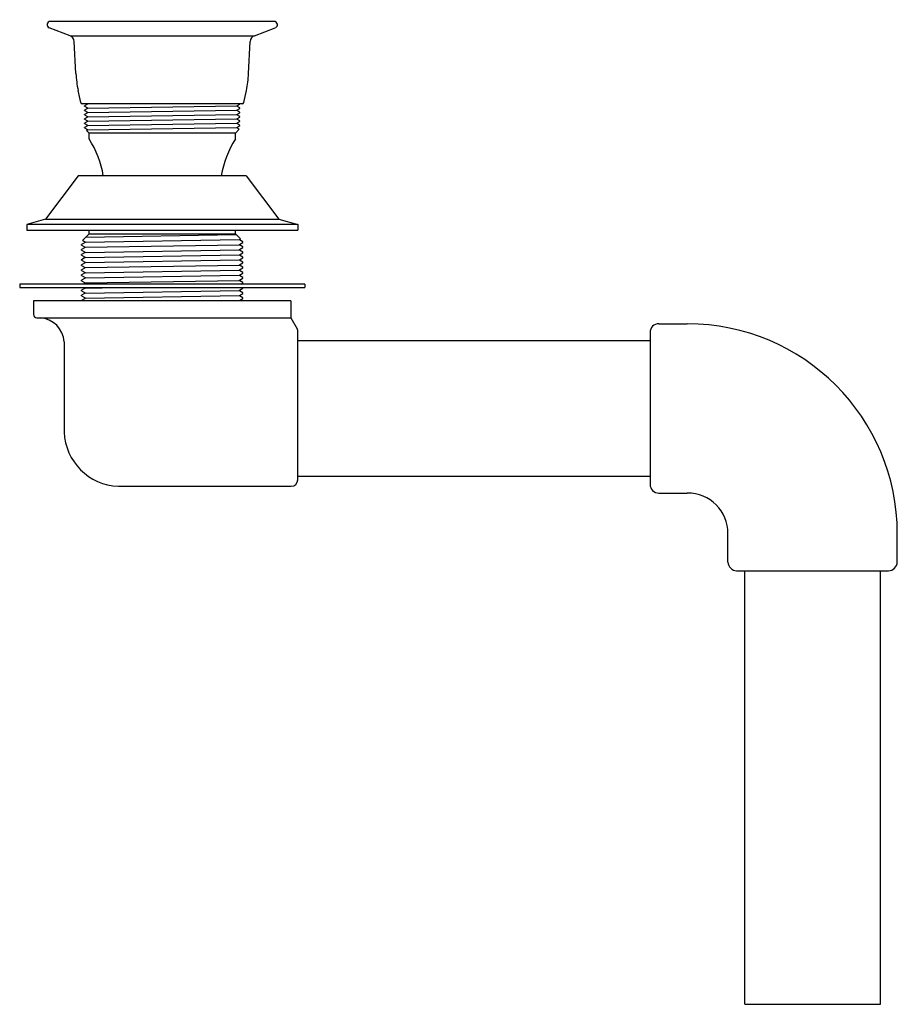
# Model space of a CAD drawing. Units: inches. Extents: x 1597.21 to 1605.3, y 115.38 to 124.47.
import ezdxf

# ---------------------------------------------------------------- set-up
doc = ezdxf.new("R2010")
doc.units = ezdxf.units.IN
doc.header["$LTSCALE"] = 0.64311
doc.header["$MEASUREMENT"] = 0
doc.layers.get('0').update_dxf_attribs({"color": 255, "linetype": 'CONTINUOUS'})
doc.layers.get('Defpoints').update_dxf_attribs({"linetype": 'CONTINUOUS'})
doc.styles.get("Standard").update_dxf_attribs({"font": 'txt', "width": 0.8})

msp = doc.modelspace()

# ---------------------------------------------------------------- linework, layer by layer
for p, q in [((1599.5533, 124.4531), (1597.4883, 124.4531)), ((1597.6704, 124.3211), (1597.4775, 124.3951)), ((1597.6704, 124.3211), (1599.3712, 124.3211)), ((1599.3712, 124.3211), (1599.564, 124.3951)), ((1597.7244, 123.9713), (1597.7088, 124.2682)), ((1599.3172, 123.9713), (1599.3328, 124.2682)), ((1597.7683, 123.7048), (1597.7447, 123.8165)), ((1599.2733, 123.7048), (1599.2969, 123.8165)), ((1599.2608, 123.6931), (1597.7808, 123.6931)), ((1597.8359, 123.6931), (1597.8048, 123.6751)), ((1599.209, 123.6751), (1599.2368, 123.6911)), ((1599.2368, 123.6911), (1599.2368, 123.6931)), ((1597.8048, 123.6711), (1597.8048, 123.6751)), ((1597.8048, 123.6711), (1597.8325, 123.6551)), ((1597.8325, 123.6511), (1597.8048, 123.6351)), ((1597.8048, 123.6311), (1597.8048, 123.6351)), ((1597.8048, 123.6311), (1597.8325, 123.6151)), ((1597.8325, 123.6111), (1597.8048, 123.5951)), ((1597.8048, 123.5911), (1597.8048, 123.5951)), ((1597.8048, 123.5911), (1597.8325, 123.5751)), ((1597.8325, 123.6531), (1599.209, 123.6731)), ((1597.8325, 123.6551), (1597.8325, 123.6511)), ((1597.8325, 123.6131), (1599.209, 123.6331)), ((1597.8325, 123.6151), (1597.8325, 123.6111)), ((1597.8325, 123.5731), (1599.2091, 123.5931)), ((1599.209, 123.6711), (1599.209, 123.6751)), ((1599.2368, 123.6551), (1599.209, 123.6711)), ((1599.209, 123.6351), (1599.2368, 123.6511)), ((1599.209, 123.6311), (1599.209, 123.6351)), ((1599.2368, 123.6151), (1599.209, 123.6311)), ((1599.2091, 123.5951), (1599.2368, 123.6111)), ((1599.2091, 123.5911), (1599.2091, 123.5951)), ((1599.2368, 123.5751), (1599.2091, 123.5911)), ((1599.2368, 123.6511), (1599.2368, 123.6551)), ((1599.2368, 123.6111), (1599.2368, 123.6151)), ((1597.8325, 123.5711), (1597.8048, 123.5551)), ((1597.8048, 123.5512), (1597.8048, 123.5551)), ((1597.8048, 123.5512), (1597.8326, 123.5351)), ((1597.8326, 123.5311), (1597.8048, 123.5151)), ((1597.8048, 123.5111), (1597.8048, 123.5151)), ((1597.8048, 123.5111), (1597.8325, 123.4951)), ((1597.8325, 123.5751), (1597.8325, 123.5711)), ((1597.8325, 123.4931), (1599.2089, 123.5131)), ((1597.8326, 123.5331), (1599.2091, 123.5531)), ((1597.8326, 123.5351), (1597.8326, 123.5311)), ((1599.2089, 123.5151), (1599.2368, 123.5312)), ((1599.2089, 123.5111), (1599.2089, 123.5151)), ((1599.2368, 123.495), (1599.2089, 123.5111)), ((1599.2091, 123.5551), (1599.2368, 123.5711)), ((1599.2091, 123.5511), (1599.2091, 123.5551)), ((1599.2368, 123.5351), (1599.2091, 123.5511)), ((1599.2368, 123.5711), (1599.2368, 123.5751)), ((1599.2368, 123.5312), (1599.2368, 123.5351)), ((1597.8325, 123.491), (1597.8048, 123.475)), ((1597.8048, 123.4711), (1597.8048, 123.475)), ((1597.8048, 123.4711), (1597.8325, 123.4551)), ((1597.8325, 123.4511), (1597.8232, 123.4458)), ((1597.8458, 123.4231), (1597.8232, 123.4458)), ((1597.8325, 123.4951), (1597.8325, 123.491)), ((1597.8325, 123.4531), (1599.2089, 123.4731)), ((1597.8325, 123.4551), (1597.8325, 123.4511)), ((1597.8458, 123.3681), (1597.8458, 123.4231)), ((1599.1958, 123.4231), (1597.8458, 123.4231)), ((1599.1958, 123.4231), (1599.231, 123.4584)), ((1599.1958, 123.3681), (1599.1958, 123.4231)), ((1599.2089, 123.4751), (1599.2368, 123.4912)), ((1599.2089, 123.4711), (1599.2089, 123.4751)), ((1599.231, 123.4584), (1599.2089, 123.4711)), ((1599.2368, 123.4912), (1599.2368, 123.495)), ((1597.7458, 123.0281), (1597.4443, 122.6281)), ((1599.2958, 123.0281), (1597.7458, 123.0281)), ((1599.2958, 123.0281), (1599.5972, 122.6281)), ((1597.4443, 122.6281), (1597.2708, 122.5781)), ((1597.4443, 122.6281), (1599.5972, 122.6281)), ((1599.5972, 122.6281), (1599.7708, 122.5781)), ((1597.2708, 122.5781), (1597.2708, 122.5281)), ((1599.7708, 122.5781), (1597.2708, 122.5781)), ((1597.2708, 122.5281), (1599.7708, 122.5281)), ((1597.8458, 122.4931), (1597.8458, 122.5281)), ((1599.1958, 122.4931), (1599.1958, 122.5281)), ((1599.7708, 122.5781), (1599.7708, 122.5281)), ((1597.8088, 122.4139), (1597.7768, 122.3953)), ((1597.8458, 122.4931), (1597.7846, 122.4319)), ((1597.7846, 122.4319), (1597.8088, 122.4179)), ((1597.8088, 122.4159), (1599.2327, 122.4394)), ((1597.8088, 122.4179), (1597.8088, 122.4139)), ((1597.8156, 122.463), (1599.203, 122.4859)), ((1597.8458, 122.4931), (1599.1958, 122.4931)), ((1599.1958, 122.4931), (1599.2421, 122.4468)), ((1599.2327, 122.4414), (1599.2421, 122.4468)), ((1599.2327, 122.4374), (1599.2327, 122.4414)), ((1599.2648, 122.4188), (1599.2327, 122.4374)), ((1599.2327, 122.3944), (1599.2648, 122.4129)), ((1599.2648, 122.4129), (1599.2648, 122.4188)), ((1597.7768, 122.3894), (1597.7768, 122.3953)), ((1597.7768, 122.3894), (1597.8089, 122.3709)), ((1597.8089, 122.3669), (1597.7768, 122.3483)), ((1597.7768, 122.3424), (1597.7768, 122.3483)), ((1597.7768, 122.3424), (1597.8089, 122.3239)), ((1597.8089, 122.3199), (1597.7768, 122.3013)), ((1597.8089, 122.3689), (1599.2327, 122.3924)), ((1597.8089, 122.3709), (1597.8089, 122.3669)), ((1597.8089, 122.3219), (1599.2327, 122.3454)), ((1597.8089, 122.3239), (1597.8089, 122.3199)), ((1599.2327, 122.3904), (1599.2327, 122.3944)), ((1599.2648, 122.3718), (1599.2327, 122.3904)), ((1599.2327, 122.3474), (1599.2648, 122.3659)), ((1599.2327, 122.3434), (1599.2327, 122.3474)), ((1599.2648, 122.3249), (1599.2327, 122.3434)), ((1599.2327, 122.3004), (1599.2648, 122.3189)), ((1599.2648, 122.3659), (1599.2648, 122.3718)), ((1599.2648, 122.3189), (1599.2648, 122.3249)), ((1597.7768, 122.2954), (1597.7768, 122.3013)), ((1597.7768, 122.2954), (1597.8088, 122.2769)), ((1597.8088, 122.2729), (1597.7768, 122.2544)), ((1597.7768, 122.2484), (1597.7768, 122.2544)), ((1597.7768, 122.2484), (1597.8088, 122.2299)), ((1597.8088, 122.2259), (1597.7768, 122.2074)), ((1597.8088, 122.2749), (1599.2327, 122.2984)), ((1597.8088, 122.2769), (1597.8088, 122.2729)), ((1597.8088, 122.2279), (1599.2327, 122.2514)), ((1597.8088, 122.2299), (1597.8088, 122.2259)), ((1599.2327, 122.2964), (1599.2327, 122.3004)), ((1599.2648, 122.2778), (1599.2327, 122.2964)), ((1599.2327, 122.2534), (1599.2648, 122.2719)), ((1599.2327, 122.2494), (1599.2327, 122.2534)), ((1599.2648, 122.2308), (1599.2327, 122.2494)), ((1599.2648, 122.2719), (1599.2648, 122.2778)), ((1599.2648, 122.2249), (1599.2648, 122.2308)), ((1597.7768, 122.2014), (1597.7768, 122.2074)), ((1597.7768, 122.2014), (1597.8089, 122.1829)), ((1597.8089, 122.1789), (1597.7768, 122.1603)), ((1597.7768, 122.1544), (1597.7768, 122.1603)), ((1597.7768, 122.1544), (1597.8088, 122.1359)), ((1597.8088, 122.1339), (1599.2327, 122.1574)), ((1597.8088, 122.1359), (1597.8088, 122.1319)), ((1597.8089, 122.1809), (1599.2327, 122.2044)), ((1597.8089, 122.1829), (1597.8089, 122.1789)), ((1599.2327, 122.2064), (1599.2648, 122.2249)), ((1599.2327, 122.2024), (1599.2327, 122.2064)), ((1599.2648, 122.1838), (1599.2327, 122.2024)), ((1599.2327, 122.1594), (1599.2648, 122.1779)), ((1599.2327, 122.1554), (1599.2327, 122.1594)), ((1599.2648, 122.1368), (1599.2327, 122.1554)), ((1599.2648, 122.1779), (1599.2648, 122.1838)), ((1599.2648, 122.1309), (1599.2648, 122.1368)), ((1597.8088, 122.1319), (1597.7768, 122.1133)), ((1597.7768, 122.1074), (1597.7768, 122.1133)), ((1597.7768, 122.1074), (1597.8089, 122.0889)), ((1597.8089, 122.0849), (1597.7768, 122.0663)), ((1597.7768, 122.0604), (1597.7768, 122.0663)), ((1597.7768, 122.0604), (1597.8088, 122.0419)), ((1597.8088, 122.0399), (1599.2327, 122.0634)), ((1597.8089, 122.0869), (1599.2327, 122.1104)), ((1597.8089, 122.0889), (1597.8089, 122.0849)), ((1599.2327, 122.1124), (1599.2648, 122.1309)), ((1599.2327, 122.1084), (1599.2327, 122.1124)), ((1599.2648, 122.0898), (1599.2327, 122.1084)), ((1599.2327, 122.0654), (1599.2648, 122.0839)), ((1599.2327, 122.0614), (1599.2327, 122.0654)), ((1599.2648, 122.0428), (1599.2327, 122.0614)), ((1599.2648, 122.0839), (1599.2648, 122.0898)), ((1597.2058, 122.0281), (1597.2058, 121.9981)), ((1599.8358, 122.0281), (1597.2058, 122.0281)), ((1597.2058, 121.9981), (1599.8358, 121.9981)), ((1597.8089, 121.9909), (1597.7768, 121.9723)), ((1597.7768, 121.9664), (1597.7768, 121.9723)), ((1597.7768, 121.9664), (1597.8088, 121.9479)), ((1597.8088, 122.0379), (1597.7918, 122.0281)), ((1597.8031, 121.9981), (1597.8089, 121.9949)), ((1597.8088, 122.0419), (1597.8088, 122.0379)), ((1597.8088, 121.9459), (1599.2327, 121.9694)), ((1597.8089, 121.9929), (1598.127, 121.9981)), ((1597.8089, 121.9949), (1597.8089, 121.9909)), ((1599.2327, 121.9714), (1599.2648, 121.9899)), ((1599.2327, 121.9674), (1599.2327, 121.9714)), ((1599.2648, 121.9488), (1599.2327, 121.9674)), ((1599.2497, 122.0281), (1599.2648, 122.0369)), ((1599.2648, 121.9958), (1599.261, 121.9981)), ((1599.2648, 122.0369), (1599.2648, 122.0428)), ((1599.2648, 121.9899), (1599.2648, 121.9958)), ((1599.8358, 122.0281), (1599.8358, 121.9981)), ((1597.3333, 121.8731), (1597.3333, 121.7471)), ((1599.7083, 121.8731), (1597.3333, 121.8731)), ((1597.8088, 121.9439), (1597.7768, 121.9254)), ((1597.7768, 121.9194), (1597.7768, 121.9254)), ((1597.7768, 121.9194), (1597.8089, 121.9009)), ((1597.8089, 121.8969), (1597.7768, 121.8783)), ((1597.7768, 121.8731), (1597.7768, 121.8783)), ((1597.8088, 121.9479), (1597.8088, 121.9439)), ((1597.8089, 121.8989), (1599.2327, 121.9224)), ((1597.8089, 121.9009), (1597.8089, 121.8969)), ((1599.2327, 121.9244), (1599.2648, 121.9429)), ((1599.2327, 121.9204), (1599.2327, 121.9244)), ((1599.2648, 121.9018), (1599.2327, 121.9204)), ((1599.2327, 121.8774), (1599.2648, 121.8959)), ((1599.2327, 121.8731), (1599.2327, 121.8774)), ((1599.2648, 121.9429), (1599.2648, 121.9488)), ((1599.2648, 121.8959), (1599.2648, 121.9018)), ((1599.7083, 121.8731), (1599.7083, 121.7171)), ((1597.3633, 121.7171), (1599.7083, 121.7171)), ((1599.7083, 121.7171), (1599.7668, 121.6158)), ((1599.7708, 120.2231), (1599.7708, 121.6007)), ((1603.1008, 121.6629), (1603.3648, 121.6629)), ((1599.7708, 121.5069), (1603.0208, 121.5069)), ((1603.0208, 121.5829), (1603.0208, 120.1809)), ((1597.6158, 121.4971), (1597.6158, 120.6631)), ((1599.7708, 120.2569), (1603.0208, 120.2569)), ((1598.1158, 120.1631), (1599.7108, 120.1631)), ((1603.1008, 120.1009), (1603.3648, 120.1009)), ((1603.7398, 119.4619), (1603.7398, 119.7259)), ((1605.3018, 119.4619), (1605.3018, 119.7259)), ((1603.8198, 119.3819), (1605.2218, 119.3819)), ((1603.8958, 115.3819), (1603.8958, 119.3819)), ((1605.1458, 115.3819), (1605.1458, 119.3819)), ((1603.8958, 115.3819), (1605.1458, 115.3819))]:
    msp.add_line(p, q)
for centre, radius, start, end in [((1597.4883, 124.4231), 0.03, 90, 249), ((1599.5533, 124.4231), 0.03, 291, 90), ((1597.6489, 124.2651), 0.06, 3.00001, 69), ((1599.3927, 124.2651), 0.06, 111, 176.99999), ((1598.723, 124.0236), 1, 183, 191.94911), ((1598.3186, 124.0236), 1, 348.05089, 357), ((1597.7838, 123.7088), 0.016, 194.4507, 259.09581), ((1599.2577, 123.7088), 0.016, 280.90419, 345.5493), ((1597.0803, 122.8777), 0.9091, 9.52487, 32.64785), ((1599.9612, 122.8777), 0.9091, 147.35215, 170.47513), ((1597.3662, 121.7501), 0.0331, 185.10575, 264.89425), ((1597.3805, 121.4819), 0.2357, 3.70629, 86.29367), ((1599.74, 121.6006), 0.0308, 0.16373, 29.62274), ((1603.1008, 121.5829), 0.08, 90, 180.00006), ((1603.3648, 119.7259), 1.937, 0, 90), ((1598.1363, 120.6837), 0.521, 182.26226, 267.73774), ((1599.7108, 120.2231), 0.06, 270, 0), ((1603.1008, 120.1809), 0.08, 179.99994, 270), ((1603.3648, 119.7259), 0.375, 0, 90), ((1603.8257, 119.4678), 0.0861, 183.92846, 266.07379), ((1605.2159, 119.4678), 0.0861, 273.92621, 356.07154)]:
    msp.add_arc(centre, radius, start, end)

# ---------------------------------------------------------------- texts
at = {"layer": 'Defpoints'}
for tag, p, s in [('TRADENAME', (1598.517, 124.4666), ''), ('MODELNUMBER', (1598.517, 124.4682), 'K-7131-A'), ('PRODUCT', (1598.517, 124.4649), 'DRAIN'), ('MATERIAL', (1598.517, 124.4632), 'BRASS')]:
    msp.add_attdef(tag, p, s, height=0.001, dxfattribs=at)

doc.saveas('drawing.dxf')
